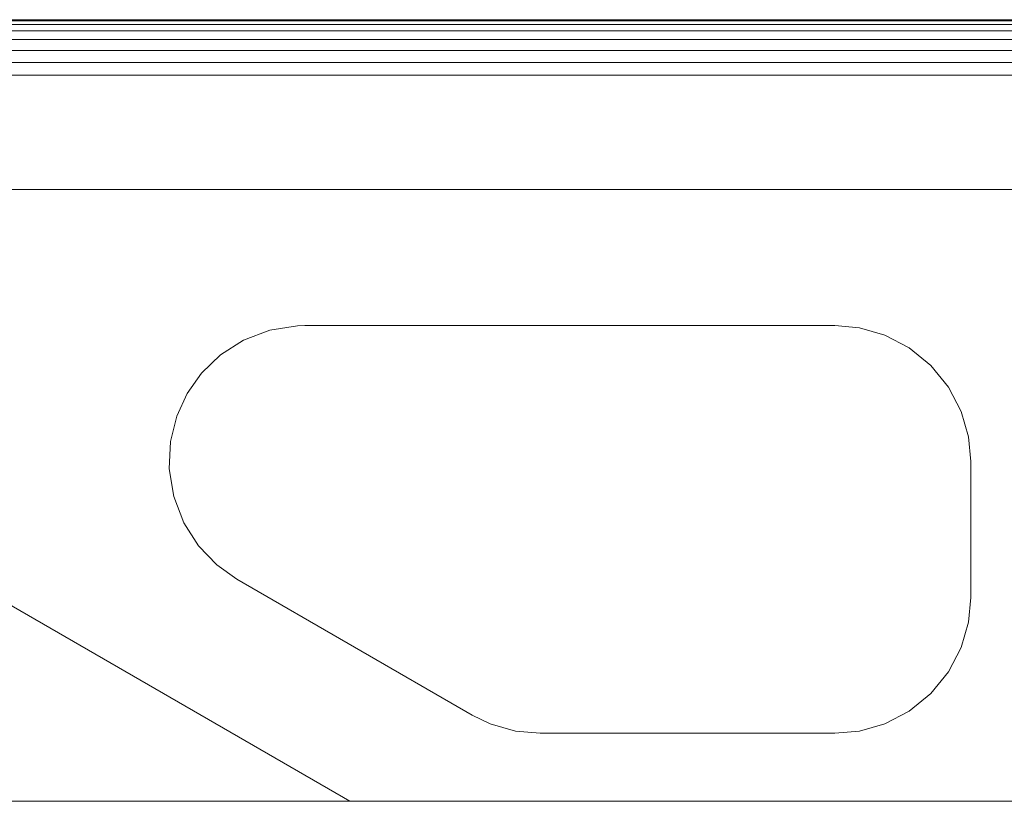
# Model space of a CAD drawing. Units: millimetres. Extents: x 2164 to 578302, y 1630 to 596964.
# Drawn here: x 5763 to 5835, y 5435 to 5493 of the extents above; entities that cross this region are included whole.
import ezdxf

# ---------------------------------------------------------------- set-up
doc = ezdxf.new("R2010")
doc.units = ezdxf.units.MM
doc.layers.add('Контур', color=7, linetype='Continuous', lineweight=15)

msp = doc.modelspace()

# ---------------------------------------------------------------- linework, layer by layer
at = {"layer": 'Контур', "linetype": 'Continuous'}
for p, q in [((5717.656, 5492.996), (6117.656, 5492.996)), ((6117.656, 5492.912), (5717.656, 5492.912)), ((6117.656, 5492.645), (5717.656, 5492.645)), ((6117.656, 5492.181), (5717.656, 5492.181)), ((6117.656, 5491.531), (5717.656, 5491.531)), ((6117.656, 5490.732), (5717.656, 5490.732)), ((6117.656, 5489.836), (5717.656, 5489.836)), ((6117.656, 5488.906), (5717.656, 5488.906)), ((6105.156, 5480.496), (5730.156, 5480.496)), ((5783.083, 5470.481), (5781.049, 5470.155)), ((5783.637, 5470.496), (5783.083, 5470.481)), ((5783.637, 5470.496), (5822.656, 5470.496)), ((5824.476, 5470.329), (5822.656, 5470.496)), ((5779.124, 5469.42), (5781.049, 5470.155)), ((5826.337, 5469.794), (5824.476, 5470.329)), ((5828.128, 5468.866), (5826.337, 5469.794)), ((5777.425, 5468.333), (5779.124, 5469.42)), ((5779.124, 5469.42), (5777.425, 5468.333)), ((5776.031, 5466.988), (5777.425, 5468.333)), ((5776.031, 5466.988), (5777.425, 5468.333)), ((5777.425, 5468.333), (5777.425, 5468.333)), ((5828.128, 5468.866), (5829.727, 5467.567)), ((5829.727, 5467.567), (5831.026, 5465.968)), ((5831.026, 5465.968), (5829.727, 5467.567)), ((5774.977, 5465.496), (5776.031, 5466.988)), ((5774.211, 5463.837), (5774.977, 5465.496)), ((5831.026, 5465.968), (5831.954, 5464.177)), ((5831.026, 5465.968), (5831.026, 5465.968)), ((5831.954, 5464.177), (5831.026, 5465.968)), ((5831.954, 5464.177), (5832.489, 5462.316)), ((5832.489, 5462.316), (5831.954, 5464.177)), ((5773.744, 5461.957), (5774.211, 5463.837)), ((5773.744, 5461.957), (5774.211, 5463.837)), ((5773.652, 5459.942), (5773.744, 5461.957)), ((5773.652, 5459.942), (5773.744, 5461.957)), ((5773.744, 5461.957), (5773.744, 5461.957)), ((5832.489, 5462.316), (5832.656, 5460.496)), ((5832.489, 5462.316), (5832.489, 5462.316)), ((5832.656, 5460.496), (5832.489, 5462.316)), ((5832.656, 5460.496), (5832.656, 5450.496)), ((5773.978, 5457.908), (5773.652, 5459.942)), ((5774.713, 5455.983), (5773.978, 5457.908)), ((5750.027, 5456.807), (5786.939, 5435.495)), ((5775.8, 5454.284), (5774.713, 5455.983)), ((5777.145, 5452.89), (5775.8, 5454.284)), ((5778.637, 5451.836), (5777.145, 5452.89)), ((5795.957, 5441.836), (5778.637, 5451.836)), ((5832.656, 5450.496), (5832.489, 5448.676)), ((5832.489, 5448.676), (5832.656, 5450.496)), ((5832.489, 5448.676), (5831.954, 5446.815)), ((5832.489, 5448.676), (5831.954, 5446.815)), ((5832.489, 5448.676), (5832.489, 5448.676)), ((5831.954, 5446.815), (5831.026, 5445.024)), ((5831.954, 5446.815), (5831.026, 5445.024)), ((5831.026, 5445.024), (5829.727, 5443.425)), ((5829.727, 5443.425), (5831.026, 5445.024)), ((5831.026, 5445.024), (5831.026, 5445.024)), ((5829.727, 5443.425), (5828.128, 5442.126)), ((5797.276, 5441.198), (5795.957, 5441.836)), ((5828.128, 5442.126), (5826.337, 5441.198)), ((5799.138, 5440.663), (5797.276, 5441.198)), ((5826.337, 5441.198), (5824.476, 5440.663)), ((5800.957, 5440.496), (5799.138, 5440.663)), ((5822.656, 5440.496), (5800.957, 5440.496)), ((5824.476, 5440.663), (5822.656, 5440.496)), ((7553.627, 5435.496), (5093.656, 5435.496))]:
    msp.add_line(p, q, dxfattribs=at)

doc.saveas('drawing.dxf')
